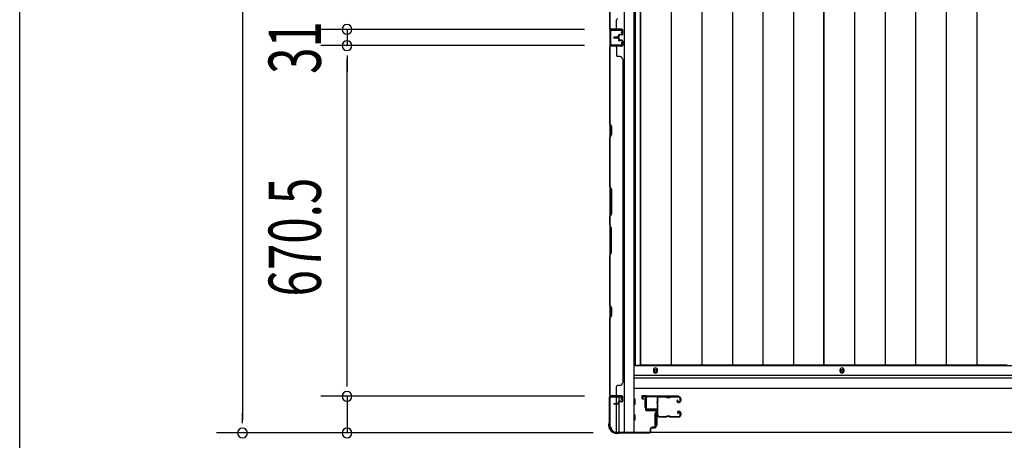
# Model space of a CAD drawing. Extents: x 543 to 20678, y 217 to 14052.
# Drawn here: x 543 to 2426, y 6435 to 7239 of the extents above; entities that cross this region are included whole.
import ezdxf

# ---------------------------------------------------------------- set-up
doc = ezdxf.new("R2010")
doc.units = 0
doc.header["$LTSCALE"] = 50
doc.header["$MEASUREMENT"] = 0
for name, color, linetype in [('SUNPOU', 4, 'CONTINUOUS'), ('U1', 3, 'CONTINUOUS'), ('WAKUSEN-01', 50, 'CONTINUOUS'), ('サイドレ-ル', 3, 'CONTINUOUS'), ('サイドレール取付板', 6, 'CONTINUOUS'), ('下枠側', 1, 'CONTINUOUS'), ('下枠前', 3, 'CONTINUOUS'), ('壁パネル', 2, 'CONTINUOUS'), ('床押さえ', 1, 'CONTINUOUS'), ('床板', 7, 'CONTINUOUS'), ('柱前', 3, 'CONTINUOUS'), ('間柱', 3, 'CONTINUOUS')]:
    doc.layers.add(name, color=color, linetype=linetype)
doc.styles.add('00', font='ROMANS', dxfattribs={"width": 0.666667, "bigfont": 'BIGFONT'})

msp = doc.modelspace()

# ---------------------------------------------------------------- linework, layer by layer
at = {"layer": 'SUNPOU'}
for p, q in [((968.7, 8637), (968.7, 6474)), ((1622.9, 7220.5), (1118.7, 7220.5)), ((1622.9, 7220.5), (1118.7, 7220.5)), ((1168.7, 7220.5), (1168.7, 7189.5)), ((1622.9, 7189.5), (1118.7, 7189.5)), ((1622.9, 7189.5), (1118.7, 7189.5)), ((1168.7, 7170.7), (1168.7, 7152)), ((1168.7, 7170.7), (1168.7, 7152)), ((1168.7, 6544), (1168.7, 7164.5)), ((1168.7, 7164.5), (1168.7, 7139.5)), ((1168.7, 6544), (1168.7, 6569)), ((1168.7, 6537.7), (1168.7, 6556.5)), ((1168.7, 6537.7), (1168.7, 6556.5)), ((1622.9, 6519), (1118.7, 6519)), ((1622.9, 6519), (1118.7, 6519)), ((1168.7, 6519), (1168.7, 6449)), ((968.7, 6467.7), (968.7, 6486.5)), ((1639.6, 6449), (918.7, 6449)), ((1639.6, 6449), (1118.7, 6449))]:
    msp.add_line(p, q, dxfattribs=at)
for centre, start, end in [((1168.7, 7220.5), 90, 270), ((1168.7, 7220.5), 90, 270), ((1168.7, 7220.5), 270, 90), ((1168.7, 7220.5), 270, 90), ((1168.7, 7189.5), 90, 270), ((1168.7, 7189.5), 90, 270), ((1168.7, 7189.5), 270, 90), ((1168.7, 7189.5), 270, 90), ((1168.7, 6519), 90, 270), ((1168.7, 6519), 90, 270), ((1168.7, 6519), 270, 90), ((1168.7, 6519), 270, 90), ((968.7, 6449), 90, 270), ((968.7, 6449), 270, 90), ((1168.7, 6449), 90, 270), ((1168.7, 6449), 270, 90)]:
    msp.add_arc(centre, 9.38, start, end, dxfattribs=at)
at = {"layer": 'U1', "color": 3}
for p, q in [((1741.1, 6520), (1732.6, 6520)), ((1732.6, 6520), (1732.6, 6514)), ((1732.6, 6518), (1732.6, 6516.5)), ((1741.1, 6498), (1741.1, 6520)), ((1732.6, 6514), (1738.6, 6514)), ((1738.6, 6514), (1738.6, 6498)), ((1738.6, 6498), (1741.1, 6498)), ((1757.6, 6486.5), (1761.1, 6486.5)), ((1757.6, 6486.5), (1757.6, 6463.5)), ((1761.1, 6486.5), (1761.1, 6463.5)), ((1757.6, 6463.5), (1761.1, 6463.5))]:
    msp.add_line(p, q, dxfattribs=at)
at = {"layer": 'WAKUSEN-01'}
msp.add_line((542.5, 517.5), (542.5, 14052.5), dxfattribs=at)
at = {"layer": 'サイドレ-ル'}
for p, q in [((1778.6, 6517.4), (1765.3, 6517.4)), ((1782.2, 6517.4), (1784, 6517.4)), ((1782.2, 6517.4), (1784, 6517.4)), ((1787.6, 6518.4), (1803.6, 6518.4)), ((1787.6, 6518.4), (1803.6, 6518.4)), ((1803.6, 6517.4), (1787.6, 6517.4)), ((1803.6, 6517.4), (1787.6, 6517.4)), ((1784, 6516.4), (1782.2, 6516.4)), ((1784, 6516.4), (1782.2, 6516.4)), ((1801.4, 6511.7), (1800.5, 6511)), ((1801.4, 6511.7), (1800.5, 6511)), ((1801.1, 6510.2), (1802, 6510.8)), ((1801.1, 6510.2), (1802, 6510.8)), ((1802, 6510.8), (1801.4, 6511.7)), ((1802, 6510.8), (1801.4, 6511.7)), ((1802.9, 6508.4), (1801.7, 6508.4)), ((1802.9, 6508.4), (1801.7, 6508.4)), ((1801.7, 6507.4), (1802.9, 6507.4)), ((1801.7, 6507.4), (1802.9, 6507.4)), ((1802.9, 6508.4), (1804.1, 6508.4)), ((1802.9, 6508.4), (1804.1, 6508.4)), ((1804.1, 6507.4), (1802.9, 6507.4)), ((1804.1, 6507.4), (1802.9, 6507.4)), ((1806.1, 6510.4), (1806.1, 6514.9)), ((1806.1, 6510.4), (1806.1, 6514.9)), ((1807.1, 6514.9), (1807.1, 6510.4)), ((1807.1, 6514.9), (1807.1, 6510.4)), ((1763.6, 6482.9), (1763.6, 6482.8)), ((1766.1, 6480.4), (1778.6, 6480.4)), ((1766.1, 6480.4), (1778.6, 6480.4)), ((1778.6, 6479.4), (1766.1, 6479.4)), ((1778.6, 6479.4), (1766.1, 6479.4)), ((1782.2, 6481.4), (1784, 6481.4)), ((1782.2, 6481.4), (1784, 6481.4)), ((1784, 6480.4), (1782.2, 6480.4)), ((1784, 6480.4), (1782.2, 6480.4)), ((1787.6, 6480.4), (1803.6, 6480.4)), ((1787.6, 6480.4), (1803.6, 6480.4)), ((1803.6, 6479.4), (1787.6, 6479.4)), ((1803.6, 6479.4), (1787.6, 6479.4)), ((1802.6, 6486.1), (1801.7, 6486.8)), ((1802.6, 6486.1), (1801.7, 6486.8)), ((1802.3, 6487.6), (1803.2, 6486.9)), ((1802.3, 6487.6), (1803.2, 6486.9)), ((1803.2, 6486.9), (1802.6, 6486.1)), ((1803.2, 6486.9), (1802.6, 6486.1)), ((1802.9, 6490.4), (1804.1, 6490.4)), ((1802.9, 6490.4), (1804.1, 6490.4)), ((1804.1, 6489.4), (1802.9, 6489.4)), ((1804.1, 6489.4), (1802.9, 6489.4)), ((1806.1, 6482.9), (1806.1, 6487.4)), ((1806.1, 6482.9), (1806.1, 6487.4)), ((1807.1, 6487.4), (1807.1, 6482.9)), ((1807.1, 6487.4), (1807.1, 6482.9))]:
    msp.add_line(p, q, dxfattribs=at)
for centre, radius, start, end in [((1765.3, 6514.9), 3.5, 90, 205.639), ((1765.3, 6514.9), 2.5, 90, 205.639), ((1778.6, 6514.4), 4, 58.9973, 90), ((1778.6, 6514.4), 4, 58.9973, 90), ((1778.6, 6514.4), 3, 58.9973, 90), ((1778.6, 6514.4), 3, 58.9973, 90), ((1782.2, 6520.4), 4, 238.9973, 270), ((1782.2, 6520.4), 4, 238.9973, 270), ((1782.2, 6520.4), 3, 238.9973, 270), ((1782.2, 6520.4), 3, 238.9973, 270), ((1784, 6520.4), 3, 270, 301.0027), ((1784, 6520.4), 3, 270, 301.0027), ((1784, 6520.4), 4, 270, 301.0027), ((1784, 6520.4), 4, 270, 301.0027), ((1787.6, 6514.4), 4, 90, 121.0027), ((1787.6, 6514.4), 4, 90, 121.0027), ((1787.6, 6514.4), 3, 90, 121.0027), ((1787.6, 6514.4), 3, 90, 121.0027), ((1803.6, 6514.9), 3.5, 0, 90), ((1803.6, 6514.9), 3.5, 0, 90), ((1803.6, 6514.9), 2.5, 0, 90), ((1803.6, 6514.9), 2.5, 0, 90), ((1765, 6509.7), 3, 156.4435, 198.4381), ((1590.8, 6497.9), 171.6, 356.7784, 3.6305), ((1759.5, 6512.1), 3, 0.2396, 25.639), ((1759.5, 6512.1), 3, 336.4435, 0.2396), ((1765, 6509.7), 2, 156.4435, 198.4381), ((1759.5, 6512.1), 4, 0.2396, 25.639), ((1759.5, 6512.1), 4, 336.4435, 0.2396), ((1759.3, 6507.8), 4, 2.4739, 18.4381), ((1553.5, 6498.9), 210, 357.0724, 2.4739), ((1801.7, 6509.4), 2, 125, 270), ((1801.7, 6509.4), 2, 125, 270), ((1801.7, 6509.4), 1, 125, 270), ((1801.7, 6509.4), 1, 125, 270), ((1804.1, 6510.4), 2, 270, 0), ((1804.1, 6510.4), 3, 270, 0), ((1804.1, 6510.4), 3, 270, 0), ((1804.1, 6510.4), 2, 270, 0), ((1764.6, 6485.7), 3, 153.484, 212.8179), ((1759.2, 6488.4), 3, 333.484, 357.0724), ((1759.1, 6482.2), 3.5, 8.8438, 33.1161), ((1764.6, 6485.7), 2, 153.484, 212.8179), ((1766.1, 6482.9), 3.5, 183.2758, 270), ((1759.2, 6488.4), 4, 333.484, 357.0724), ((1759.1, 6482.2), 4.5, 8.8438, 33.1161), ((1766.1, 6482.9), 2.5, 183.2758, 270), ((1778.6, 6483.4), 3, 270, 301.0027), ((1778.6, 6483.4), 3, 270, 301.0027), ((1778.6, 6483.4), 4, 270, 301.0027), ((1778.6, 6483.4), 4, 270, 301.0027), ((1782.2, 6477.4), 4, 90, 121.0027), ((1782.2, 6477.4), 4, 90, 121.0027), ((1782.2, 6477.4), 3, 90, 121.0027), ((1782.2, 6477.4), 3, 90, 121.0027), ((1784, 6477.4), 4, 58.9973, 90), ((1784, 6477.4), 4, 58.9973, 90), ((1784, 6477.4), 3, 58.9973, 90), ((1784, 6477.4), 3, 58.9973, 90), ((1787.6, 6483.4), 4, 238.9973, 270), ((1787.6, 6483.4), 4, 238.9973, 270), ((1787.6, 6483.4), 3, 238.9973, 270), ((1787.6, 6483.4), 3, 238.9973, 270), ((1802.9, 6488.4), 2, 90, 235), ((1802.9, 6488.4), 2, 90, 235), ((1802.9, 6488.4), 1, 90, 235), ((1802.9, 6488.4), 1, 90, 235), ((1803.6, 6482.9), 3.5, 270, 0), ((1803.6, 6482.9), 2.5, 270, 0), ((1803.6, 6482.9), 2.5, 270, 0), ((1803.6, 6482.9), 3.5, 270, 0), ((1804.1, 6487.4), 3, 0, 90), ((1804.1, 6487.4), 3, 0, 90), ((1804.1, 6487.4), 2, 0, 90), ((1804.1, 6487.4), 2, 0, 90)]:
    msp.add_arc(centre, radius, start, end, dxfattribs=at)
at = {"layer": 'サイドレール取付板', "color": 6}
for p, q in [((1740.1, 6496), (1740.1, 6517)), ((1741.7, 6496), (1741.7, 6517)), ((1743.1, 6520), (1802.1, 6520)), ((1743.1, 6518.4), (1802.1, 6518.4)), ((1802.1, 6520), (1802.1, 6518.4)), ((1761.6, 6494.6), (1743.1, 6494.6)), ((1761.6, 6493), (1743.1, 6493)), ((1761.6, 6493), (1761.6, 6494.6))]:
    msp.add_line(p, q, dxfattribs=at)
at = {"layer": 'サイドレール取付板'}
msp.add_line((1765.3, 6518.4), (1778.6, 6518.4), dxfattribs=at)
at = {"layer": 'サイドレール取付板', "color": 6}
for centre, radius, start, end in [((1743.1, 6517), 3, 90, 180), ((1743.1, 6517), 1.4, 90, 180), ((1743.1, 6496), 3, 180, 270), ((1743.1, 6496), 1.4, 180, 270)]:
    msp.add_arc(centre, radius, start, end, dxfattribs=at)
at = {"layer": '下枠側'}
for p, q in [((1671.1, 8649.8), (1671.1, 6460.8)), ((1698.6, 8659.8), (1698.6, 6450.8)), ((1717.1, 8659.8), (1717.1, 6450.8)), ((1671.1, 7220.8), (1671.1, 7188.8)), ((1672.1, 7220.8), (1672.1, 7188.8)), ((1671.1, 6518.3), (1671.1, 6518.8)), ((1684.1, 6504.7), (1684.1, 6517.3)), ((1689.1, 6509.6), (1689.1, 6517.3)), ((1684.1, 6450.8), (1684.1, 6503.7)), ((1689.1, 6450.8), (1689.1, 6507.7)), ((1671.1, 6460.8), (1672.1, 6460.8)), ((1682.1, 6450.8), (1717.1, 6450.8))]:
    msp.add_line(p, q, dxfattribs=at)
for centre, radius, start, end in [((1672.1, 6458.8), 2, 0, 90), ((1682.1, 6458.8), 8, 180, 270)]:
    msp.add_arc(centre, radius, start, end, dxfattribs=at)
at = {"layer": '下枠前'}
for p, q in [((4185.6, 6577.3), (1717.1, 6577.3)), ((4186.6, 6577.3), (1717.1, 6577.3)), ((4186.6, 6558.8), (1717.1, 6558.8)), ((4186.6, 6553.8), (1717.1, 6553.8)), ((4186.6, 6533.8), (1717.1, 6533.8)), ((1719.1, 6513.8), (1717.1, 6513.8)), ((1719.1, 6513.8), (1717.1, 6513.8)), ((1719.1, 6513.8), (1717.1, 6513.8)), ((1719.1, 6513.8), (1717.1, 6513.8)), ((1719.1, 6503.8), (1717.1, 6503.8)), ((1719.1, 6503.8), (1717.1, 6503.8)), ((1719.6, 6504.3), (1719.6, 6513.3)), ((1719.6, 6504.3), (1719.6, 6513.3)), ((1719.1, 6483.8), (1717.1, 6483.8)), ((1719.1, 6483.8), (1717.1, 6483.8)), ((1719.6, 6474.3), (1719.6, 6483.3)), ((1719.6, 6474.3), (1719.6, 6483.3)), ((1719.1, 6473.8), (1717.1, 6473.8)), ((1719.1, 6473.8), (1717.1, 6473.8)), ((4154.4, 6449.8), (1749.2, 6449.8))]:
    msp.add_line(p, q, dxfattribs=at)
at = {"layer": '下枠前', "color": 4}
for centre in [(1758.6, 6568), (2115.6, 6568)]:
    msp.add_circle(centre, 3, dxfattribs=at)
at = {"layer": '下枠前'}
for centre in [(1758.6, 6568), (2115.6, 6568)]:
    msp.add_circle(centre, 2, dxfattribs=at)
for centre, start, end in [((1719.1, 6513.3), 0, 90), ((1719.1, 6504.3), 270, 0), ((1719.1, 6483.3), 0, 90), ((1719.1, 6474.3), 270, 0)]:
    msp.add_arc(centre, 0.5, start, end, dxfattribs=at)
at = {"layer": '壁パネル'}
for p, q in [((1671.1, 7220.9), (1671.1, 7889.9)), ((1671.1, 7220.9), (1671.1, 7889.9)), ((1671.1, 7368.9), (1671.1, 7222.9)), ((1671.6, 7222.9), (1671.6, 7368.7)), ((1684.1, 7222.9), (1684.1, 7238.9)), ((1694.6, 7220.9), (1671.1, 7220.9)), ((1694.6, 7220.9), (1671.1, 7220.9)), ((1694.6, 7220.4), (1672.6, 7220.4)), ((1678.1, 7220.4), (1672.6, 7220.4)), ((1694.6, 7220.4), (1672.6, 7220.4)), ((1678.1, 7220.4), (1672.6, 7220.4)), ((1694.6, 7220.9), (1673.6, 7220.9)), ((1694.6, 7220.4), (1673.6, 7220.4)), ((1695.6, 7211.4), (1695.6, 7219.4)), ((1695.6, 7211.4), (1695.6, 7219.4)), ((1695.6, 7211.4), (1695.6, 7219.4)), ((1696.1, 7211.4), (1696.1, 7219.4)), ((1696.1, 7211.4), (1696.1, 7219.4)), ((1696.1, 7211.4), (1696.1, 7219.4)), ((1687.1, 7205.9), (1679.6, 7205.9)), ((1687.1, 7205.9), (1679.6, 7205.9)), ((1687.6, 7205.4), (1679.6, 7205.4)), ((1687.6, 7205.4), (1679.6, 7205.4)), ((1687.6, 7204.9), (1679.6, 7204.9)), ((1687.6, 7204.9), (1679.6, 7204.9)), ((1687.6, 7204.7), (1679.6, 7204.7)), ((1687.6, 7204.7), (1679.6, 7204.7)), ((1687.6, 7204.2), (1679.6, 7204.2)), ((1687.6, 7204.2), (1679.6, 7204.2)), ((1687.1, 7203.7), (1679.6, 7203.7)), ((1687.1, 7203.7), (1679.6, 7203.7)), ((1688.1, 7206.9), (1688.1, 7209.4)), ((1688.1, 7206.9), (1688.1, 7209.4)), ((1688.1, 7202.7), (1688.1, 7200.2)), ((1688.1, 7202.7), (1688.1, 7200.2)), ((1688.6, 7206.4), (1688.6, 7209.4)), ((1688.6, 7206.4), (1688.6, 7209.4)), ((1688.6, 7203.2), (1688.6, 7200.2)), ((1688.6, 7203.2), (1688.6, 7200.2)), ((1689.1, 7206.4), (1689.1, 7208.9)), ((1689.1, 7206.4), (1689.1, 7208.9)), ((1689.1, 7203.2), (1689.1, 7200.7)), ((1689.1, 7203.2), (1689.1, 7200.7)), ((1692.1, 7210.9), (1689.6, 7210.9)), ((1692.1, 7210.9), (1689.6, 7210.9)), ((1694.6, 7210.4), (1689.6, 7210.4)), ((1694.6, 7210.4), (1689.6, 7210.4)), ((1694.6, 7199.2), (1689.6, 7199.2)), ((1694.6, 7199.2), (1689.6, 7199.2)), ((1692.1, 7198.7), (1689.6, 7198.7)), ((1692.1, 7198.7), (1689.6, 7198.7)), ((1694.6, 7209.9), (1690.1, 7209.9)), ((1694.6, 7209.9), (1690.1, 7209.9)), ((1694.6, 7199.7), (1690.1, 7199.7)), ((1694.6, 7199.7), (1690.1, 7199.7)), ((1692.1, 7210.4), (1692.1, 7210.9)), ((1692.1, 7210.4), (1692.1, 7210.9)), ((1692.1, 7199.2), (1692.1, 7198.7)), ((1692.1, 7199.2), (1692.1, 7198.7)), ((1695.6, 7198.2), (1695.6, 7190.2)), ((1695.6, 7198.2), (1695.6, 7190.2)), ((1695.6, 7198.2), (1695.6, 7190.2)), ((1696.1, 7198.2), (1696.1, 7190.2)), ((1696.1, 7198.2), (1696.1, 7190.2)), ((1696.1, 7198.2), (1696.1, 7190.2)), ((1694.6, 7188.7), (1671.1, 7188.7)), ((1671.1, 7188.7), (1671.1, 6519.7)), ((1694.6, 7188.7), (1671.1, 7188.7)), ((1671.1, 7188.7), (1671.1, 6519.7)), ((1671.1, 7040.7), (1671.1, 7186.7)), ((1671.6, 7186.7), (1671.6, 7040.9)), ((1694.6, 7189.2), (1672.6, 7189.2)), ((1678.1, 7189.2), (1672.6, 7189.2)), ((1694.6, 7189.2), (1672.6, 7189.2)), ((1678.1, 7189.2), (1672.6, 7189.2)), ((1694.6, 7189.2), (1673.6, 7189.2)), ((1694.6, 7188.7), (1673.6, 7188.7)), ((1684.1, 7186.7), (1684.1, 7170.7)), ((1690.6, 7168.7), (1686.1, 7168.7)), ((1695.6, 7163.7), (1696.1, 7163.7)), ((1696.1, 7163.7), (1696.1, 6544.7)), ((1674.1, 7034.7), (1671.1, 7040.7)), ((1671.6, 7040.9), (1674.6, 7034.9)), ((1674.1, 7020.1), (1674.1, 7034.7)), ((1674.6, 7034.9), (1674.6, 7019.9)), ((1671.1, 7014.1), (1674.1, 7020.1)), ((1671.1, 6920), (1671.1, 7014.1)), ((1674.6, 7019.9), (1671.6, 7013.9)), ((1671.6, 7013.9), (1671.6, 6920.2)), ((1674.1, 6914), (1671.1, 6920)), ((1671.6, 6920.2), (1674.6, 6914.2)), ((1674.1, 6868.4), (1674.1, 6914)), ((1674.6, 6914.2), (1674.6, 6868.2)), ((1671.1, 6862.4), (1674.1, 6868.4)), ((1671.1, 6846), (1671.1, 6862.4)), ((1674.6, 6868.2), (1671.6, 6862.2)), ((1671.6, 6862.2), (1671.6, 6846.2)), ((1671.1, 6846), (1674.1, 6840)), ((1674.6, 6840.2), (1671.6, 6846.2)), ((1674.1, 6840), (1674.1, 6794.3)), ((1674.6, 6794.2), (1674.6, 6840.2)), ((1674.1, 6794.3), (1671.1, 6788.3)), ((1671.1, 6694.2), (1671.1, 6788.3)), ((1671.6, 6788.2), (1674.6, 6794.2)), ((1671.6, 6788.2), (1671.6, 6694.4)), ((1674.1, 6688.2), (1671.1, 6694.2)), ((1671.6, 6694.4), (1674.6, 6688.4)), ((1674.1, 6673.6), (1674.1, 6688.2)), ((1674.6, 6688.4), (1674.6, 6673.4)), ((1671.1, 6667.6), (1674.1, 6673.6)), ((1671.1, 6521.7), (1671.1, 6667.6)), ((1674.6, 6673.4), (1671.6, 6667.4)), ((1671.6, 6667.4), (1671.6, 6521.7)), ((1684.1, 6521.7), (1684.1, 6537.7)), ((1690.6, 6539.7), (1686.1, 6539.7)), ((1695.6, 6544.7), (1696.1, 6544.7)), ((1694.6, 6519.7), (1671.1, 6519.7)), ((1694.6, 6519.2), (1672.6, 6519.2)), ((1675.1, 6519.2), (1672.6, 6519.2)), ((1694.6, 6519.7), (1673.6, 6519.7)), ((1694.6, 6519.2), (1673.6, 6519.2)), ((1695.6, 6510.2), (1695.6, 6518.2)), ((1695.6, 6510.2), (1695.6, 6518.2)), ((1696.1, 6510.2), (1696.1, 6518.2)), ((1696.1, 6510.2), (1696.1, 6518.2)), ((1687.1, 6504.7), (1679.6, 6504.7)), ((1687.1, 6504.7), (1679.6, 6504.7)), ((1687.6, 6504.2), (1679.6, 6504.2)), ((1687.6, 6504.2), (1679.6, 6504.2)), ((1687.6, 6503.7), (1679.6, 6503.7)), ((1687.6, 6503.7), (1679.6, 6503.7)), ((1688.1, 6505.7), (1688.1, 6508.2)), ((1688.1, 6505.7), (1688.1, 6508.2)), ((1688.6, 6505.2), (1688.6, 6508.2)), ((1688.6, 6505.2), (1688.6, 6508.2)), ((1689.1, 6505.2), (1689.1, 6507.7)), ((1689.1, 6505.2), (1689.1, 6507.7)), ((1692.1, 6509.7), (1689.6, 6509.7)), ((1692.1, 6509.7), (1689.6, 6509.7)), ((1694.6, 6509.2), (1689.6, 6509.2)), ((1694.6, 6509.2), (1689.6, 6509.2)), ((1694.6, 6508.7), (1690.1, 6508.7)), ((1694.6, 6508.7), (1690.1, 6508.7)), ((1692.1, 6509.2), (1692.1, 6509.7)), ((1692.1, 6509.2), (1692.1, 6509.7))]:
    msp.add_line(p, q, dxfattribs=at)
for centre, radius, start, end in [((1686.1, 7238.9), 2, 90, 180), ((1673.6, 7222.9), 2.5, 180, 270), ((1672.6, 7221.9), 1.5, 221.8103, 270), ((1672.6, 7221.9), 1.5, 221.8103, 270), ((1673.6, 7222.9), 2, 180, 270), ((1682.1, 7222.9), 2, 270, 0), ((1682.1, 7222.9), 2, 270, 0), ((1694.6, 7219.4), 1.5, 0, 90), ((1694.6, 7219.4), 1.5, 0, 90), ((1694.6, 7219.4), 1.5, 0, 90), ((1694.6, 7219.4), 1, 0, 90), ((1694.6, 7219.4), 1, 0, 90), ((1694.6, 7219.4), 1, 0, 90), ((1679.6, 7205.4), 0.5, 90, 270), ((1679.6, 7205.4), 0.5, 90, 270), ((1679.6, 7204.2), 0.5, 90, 270), ((1679.6, 7204.2), 0.5, 90, 270), ((1687.1, 7206.9), 1.5, 270, 0), ((1687.1, 7206.9), 1, 270, 0), ((1687.1, 7206.9), 1.5, 270, 0), ((1687.1, 7206.9), 1, 270, 0), ((1687.1, 7202.7), 1.5, 0, 90), ((1687.1, 7202.7), 1.5, 0, 90), ((1687.1, 7202.7), 1, 0, 90), ((1687.1, 7202.7), 1, 0, 90), ((1687.6, 7206.4), 1.5, 270, 0), ((1687.6, 7206.4), 1, 270, 0), ((1687.6, 7206.4), 1.5, 270, 0), ((1687.6, 7206.4), 1, 270, 0), ((1687.6, 7203.2), 1.5, 0, 90), ((1687.6, 7203.2), 1.5, 0, 90), ((1687.6, 7203.2), 1, 0, 90), ((1687.6, 7203.2), 1, 0, 90), ((1689.6, 7209.4), 1.5, 90, 180), ((1689.6, 7209.4), 1.5, 90, 180), ((1689.6, 7200.2), 1.5, 180, 270), ((1689.6, 7200.2), 1.5, 180, 270), ((1689.6, 7209.4), 1, 90, 180), ((1690.1, 7208.9), 1.5, 90, 180), ((1689.6, 7209.4), 1, 90, 180), ((1690.1, 7208.9), 1.5, 90, 180), ((1690.1, 7200.7), 1.5, 180, 270), ((1690.1, 7200.7), 1.5, 180, 270), ((1689.6, 7200.2), 1, 180, 270), ((1689.6, 7200.2), 1, 180, 270), ((1690.1, 7208.9), 1, 90, 180), ((1690.1, 7208.9), 1, 90, 180), ((1690.1, 7200.7), 1, 180, 270), ((1690.1, 7200.7), 1, 180, 270), ((1694.6, 7211.4), 1.5, 270, 0), ((1694.6, 7211.4), 1, 270, 0), ((1694.6, 7211.4), 1.5, 270, 0), ((1694.6, 7211.4), 1, 270, 0), ((1694.6, 7198.2), 1.5, 0, 90), ((1694.6, 7198.2), 1.5, 0, 90), ((1694.6, 7198.2), 1, 0, 90), ((1694.6, 7198.2), 1, 0, 90), ((1673.6, 7186.7), 2.5, 90, 180), ((1672.6, 7187.7), 1.5, 90, 138.1897), ((1672.6, 7187.7), 1.5, 90, 138.1897), ((1673.6, 7186.7), 2, 90, 180), ((1682.1, 7186.7), 2, 0, 90), ((1682.1, 7186.7), 2, 0, 90), ((1694.6, 7190.2), 1.5, 270, 0), ((1694.6, 7190.2), 1, 270, 0), ((1694.6, 7190.2), 1.5, 270, 0), ((1694.6, 7190.2), 1, 270, 0), ((1694.6, 7190.2), 1.5, 270, 0), ((1694.6, 7190.2), 1, 270, 0), ((1686.1, 7170.7), 2, 180, 270), ((1690.6, 7163.7), 5, 0, 90), ((1672.2, 7011.3), 0.6, 153.4349, 180), ((1686.1, 6537.7), 2, 90, 180), ((1690.6, 6544.7), 5, 270, 0), ((1673.6, 6521.7), 2.5, 180, 270), ((1672.6, 6520.7), 1.5, 221.8103, 270), ((1673.6, 6521.7), 2, 180, 270), ((1682.1, 6521.7), 2, 270, 0), ((1694.6, 6518.2), 1.5, 0, 90), ((1694.6, 6518.2), 1.5, 0, 90), ((1694.6, 6518.2), 1, 0, 90), ((1694.6, 6518.2), 1, 0, 90), ((1679.6, 6504.2), 0.5, 90, 270), ((1679.6, 6504.2), 0.5, 90, 270), ((1687.1, 6505.7), 1.5, 270, 0), ((1687.1, 6505.7), 1, 270, 0), ((1687.1, 6505.7), 1.5, 270, 0), ((1687.1, 6505.7), 1, 270, 0), ((1687.6, 6505.2), 1.5, 270, 0), ((1687.6, 6505.2), 1, 270, 0), ((1687.6, 6505.2), 1.5, 270, 0), ((1687.6, 6505.2), 1, 270, 0), ((1689.6, 6508.2), 1.5, 90, 180), ((1689.6, 6508.2), 1.5, 90, 180), ((1689.6, 6508.2), 1, 90, 180), ((1690.1, 6507.7), 1.5, 90, 180), ((1689.6, 6508.2), 1, 90, 180), ((1690.1, 6507.7), 1.5, 90, 180), ((1690.1, 6507.7), 1, 90, 180), ((1690.1, 6507.7), 1, 90, 180), ((1694.6, 6510.2), 1.5, 270, 0), ((1694.6, 6510.2), 1, 270, 0), ((1694.6, 6510.2), 1.5, 270, 0), ((1694.6, 6510.2), 1, 270, 0)]:
    msp.add_arc(centre, radius, start, end, dxfattribs=at)
at = {"layer": '床押さえ'}
for p, q in [((1754.6, 6569.3), (1754.6, 6567.3)), ((1762.6, 6567.3), (1762.6, 6569.3)), ((2111.6, 6569.3), (2111.6, 6567.3)), ((2119.6, 6567.3), (2119.6, 6569.3))]:
    msp.add_line(p, q, dxfattribs=at)
for centre, start, end in [((1758.6, 6569.3), 0, 180), ((1758.6, 6567.3), 180, 0), ((2115.6, 6569.3), 0, 180), ((2115.6, 6567.3), 180, 0)]:
    msp.add_arc(centre, 4, start, end, dxfattribs=at)
at = {"layer": '床板'}
for p, q in [((1719.8, 8613.5), (1719.8, 6578.5)), ((1730.3, 8613.5), (1730.3, 6578.5)), ((1730.3, 6578.5), (1730.3, 8613.5)), ((1788.8, 8613.5), (1788.8, 6578.5)), ((1847.3, 8613.5), (1847.3, 6578.5)), ((1905.8, 8613.5), (1905.8, 6578.5)), ((1964.3, 8613.5), (1964.3, 6578.5)), ((2022.8, 8613.5), (2022.8, 6578.5)), ((2080.8, 8613.5), (2080.8, 6578.5)), ((2080.8, 6578.5), (2080.8, 8613.5)), ((2139.3, 8613.5), (2139.3, 6578.5)), ((2197.8, 8613.5), (2197.8, 6578.5)), ((2256.3, 8613.5), (2256.3, 6578.5)), ((2314.8, 8613.5), (2314.8, 6578.5)), ((2373.3, 8613.5), (2373.3, 6578.5)), ((1719.8, 6578.5), (2080.8, 6578.5)), ((2080.8, 6578.5), (1730.3, 6578.5)), ((2431.3, 6578.5), (2080.8, 6578.5))]:
    msp.add_line(p, q, dxfattribs=at)
at = {"layer": '柱前'}
for p, q in [((1693.3, 6519), (1672.9, 6519)), ((1672.9, 6518.2), (1693.3, 6518.2)), ((1693.3, 6513.5), (1694.2, 6516.9)), ((1734.4, 6518), (1737.8, 6518.9)), ((1734.6, 6517.2), (1738, 6518.2)), ((1739.3, 6517.2), (1739.3, 6494)), ((1740.1, 6494), (1740.1, 6517.2)), ((1670.1, 6516.2), (1670.1, 6468.5)), ((1670.9, 6468.5), (1670.9, 6516.2)), ((1694.1, 6513.3), (1695, 6516.7)), ((1757.3, 6493), (1741.1, 6493)), ((1741.1, 6492.2), (1757.3, 6492.2)), ((1759.3, 6490.2), (1759.3, 6461.8)), ((1760.1, 6461.8), (1760.1, 6490.2)), ((1669.1, 6465.3), (1669.1, 6463.8)), ((1669.9, 6467.6), (1669.4, 6466.6)), ((1669.9, 6463.8), (1669.9, 6465.3)), ((1670.6, 6467.2), (1670.1, 6466.2)), ((1684.9, 6448.8), (1686.4, 6448.8)), ((1686.4, 6448), (1684.9, 6448)), ((1688.3, 6449.5), (1687.3, 6449)), ((1688.7, 6448.8), (1687.7, 6448.3)), ((1747.3, 6449.8), (1689.6, 6449.8)), ((1689.6, 6449), (1747.3, 6449)), ((1689.6, 6449), (1747.3, 6449)), ((1749.3, 6451.8), (1749.3, 6457)), ((1749.3, 6453.2), (1749.3, 6451.8)), ((1750.1, 6451.8), (1750.1, 6457)), ((1757.3, 6459.8), (1752.1, 6459.8)), ((1752.1, 6459), (1757.3, 6459))]:
    msp.add_line(p, q, dxfattribs=at)
for centre, radius, start, end in [((1672.9, 6516.2), 2.8, 90, 180), ((1672.9, 6516.2), 2, 90, 180), ((1693.3, 6517.2), 1.8, 344.5154, 90), ((1693.3, 6517.2), 1, 344.5154, 90), ((1734.5, 6517.6), 0.4, 105.4846, 285.4846), ((1738.3, 6517.2), 1.8, 0, 105.4846), ((1738.3, 6517.2), 1, 0, 105.4846), ((1693.7, 6513.4), 0.4, 164.5154, 344.5154), ((1741.1, 6494), 1.8, 180, 270), ((1741.1, 6494), 1, 180, 270), ((1757.3, 6490.2), 2.8, 0, 90), ((1757.3, 6490.2), 2, 0, 90), ((1671.9, 6465.3), 2.8, 153.4349, 180), ((1684.9, 6463.8), 15.8, 180, 270), ((1668.1, 6468.5), 2, 333.4349, 0), ((1671.9, 6465.3), 2, 153.4349, 180), ((1684.9, 6463.8), 15, 180, 270), ((1668.1, 6468.5), 2.8, 333.4349, 0), ((1757.3, 6461.8), 2.8, 270, 0), ((1757.3, 6461.8), 2, 270, 0), ((1686.4, 6450.8), 2, 270, 296.5651), ((1686.4, 6450.8), 2.8, 270, 296.5651), ((1689.6, 6447), 2.8, 90, 116.5651), ((1689.6, 6447), 2, 90, 116.5651), ((1747.3, 6451.8), 2.8, 270, 0), ((1747.3, 6451.8), 2, 270, 0), ((1752.1, 6457), 2.8, 90, 180), ((1752.1, 6457), 2, 90, 180)]:
    msp.add_arc(centre, radius, start, end, dxfattribs=at)
at = {"layer": '間柱'}
for p, q in [((1672.1, 7218.3), (1672.1, 7191.3)), ((1673.1, 7191.3), (1673.1, 7218.3)), ((1694.1, 7219.8), (1674.1, 7220.3)), ((1674.1, 7219.3), (1694.1, 7218.8)), ((1695, 7217.3), (1693.2, 7214.3)), ((1693.2, 7214.3), (1694.1, 7213.8)), ((1694.1, 7213.8), (1695.8, 7216.8)), ((1694.1, 7195.8), (1693.2, 7195.3)), ((1693.2, 7195.3), (1695, 7192.3)), ((1695.8, 7192.7), (1694.1, 7195.8)), ((1694.1, 7190.8), (1674.1, 7190.3)), ((1674.1, 7189.3), (1694.1, 7189.8))]:
    msp.add_line(p, q, dxfattribs=at)
for centre, radius, start, end in [((1674.1, 7218.3), 2, 88.8065, 180), ((1674.1, 7218.3), 1, 88.8065, 180), ((1694.1, 7217.8), 2, 330.3369, 88.8065), ((1694.1, 7217.8), 1, 330.3369, 88.8065), ((1674.1, 7191.3), 2, 180, 271.1935), ((1674.1, 7191.3), 1, 180, 271.1935), ((1694.1, 7191.8), 2, 271.1935, 29.6631), ((1694.1, 7191.8), 1, 271.1935, 29.6631)]:
    msp.add_arc(centre, radius, start, end, dxfattribs=at)

# ---------------------------------------------------------------- texts
at = {"layer": 'SUNPOU', "style": '00', "width": 0.666667}
for s, p in [('31', (1118.7, 7135.5)), ('670.5', (1118.7, 6709.8))]:
    msp.add_text(s, height=100, rotation=90, dxfattribs=at).set_placement(p)

doc.saveas('drawing.dxf')
